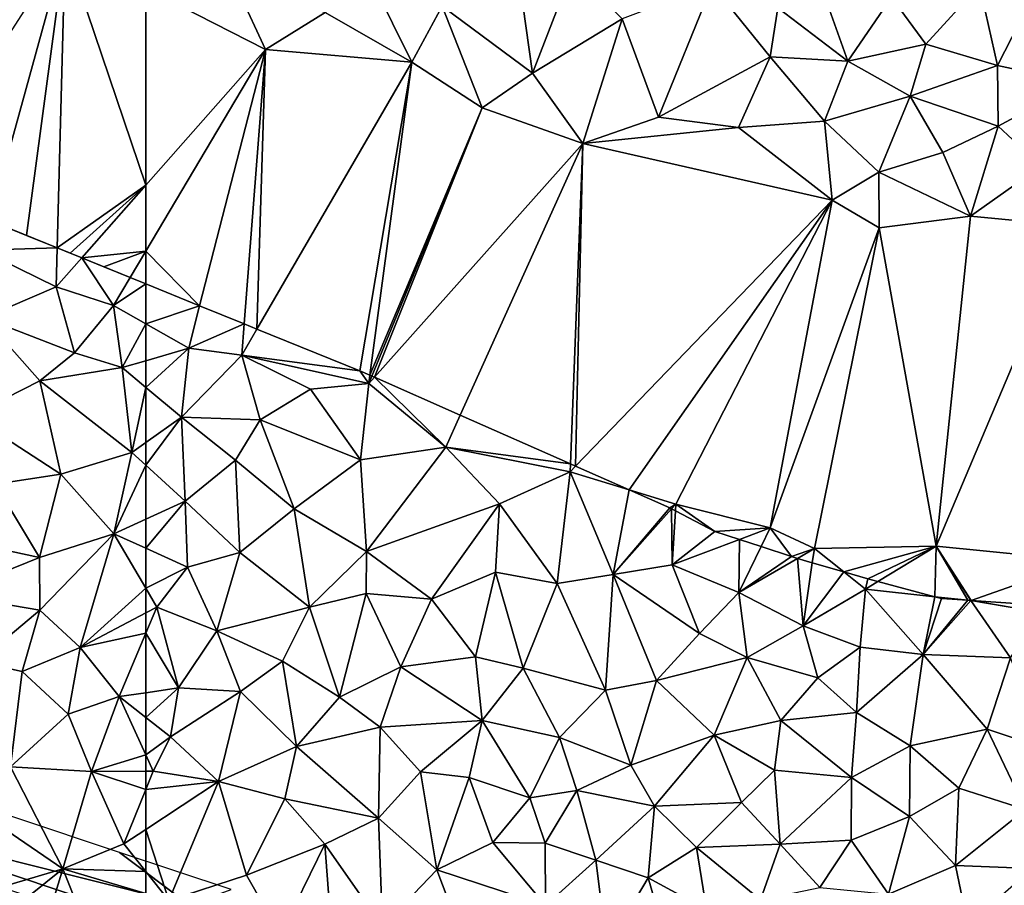
# Model space of a CAD drawing. Extents: x -2000 to -970, y -3000 to -1971.
# Drawn here: x -1382 to -1326, y -2816 to -2767 of the extents above; entities that cross this region are included whole.
import ezdxf

# ---------------------------------------------------------------- set-up
doc = ezdxf.new("R2010")
doc.units = 0
doc.header["$MEASUREMENT"] = 0
for name, color, linetype in [('Skov', 109, 'Continuous'), ('Terraen', 33, 'Continuous'), ('Terran_vaadomraade', 33, 'Continuous')]:
    doc.layers.add(name, color=color, linetype=linetype)

# ---------------------------------------------------------------- blocks, each defined once
blk = doc.blocks.new('1km_6222_571_Flyttet_X-573000m_Y-6225000m_ACAD_1_FMEBLOCK85')
at = {"layer": 'Terraen', "color": 9, "true_color": 0xbbbbbb}
for points in [[(53.542, 34.229, 0.814), (57.88, 49.92, 0.76), (48.98, 36.08, 0.787)], [(57.88, 49.92, 0.76), (53.542, 34.229, 0.814), (55.672, 33.364, 0.823)], [(57.428, 32.652, 0.831), (57.88, 49.92, 0.76), (55.672, 33.364, 0.823)], [(57.88, 49.92, 0.76), (57.428, 32.652, 0.831), (62.5, 36.245, 0.879)], [(57.88, 49.92, 0.76), (62.5, 36.245, 0.879), (62.5, 47.546, 0.828)], [(57.428, 32.652, 0.831), (58.159, 32.355, 0.841), (62.5, 36.245, 0.879)], [(58.159, 32.355, 0.841), (58.829, 32.083, 0.851), (62.5, 36.245, 0.879)], [(58.829, 32.083, 0.851), (62.5, 32.474, 0.93), (62.5, 36.245, 0.879)], [(58.829, 32.083, 0.851), (60.104, 31.566, 0.887), (62.5, 32.474, 0.93)], [(60.104, 31.566, 0.887), (61.6, 30.959, 0.93), (62.5, 32.474, 0.93)], [(62.5, 30.593, 0.907), (62.5, 32.474, 0.93), (61.6, 30.959, 0.93)]]:
    blk.add_polyline3d(points, close=True, dxfattribs=at)
blk = doc.blocks.new('1km_6222_571_Flyttet_X-573000m_Y-6225000m_ACAD_1_FMEBLOCK94')
at = {"layer": 'Terran_vaadomraade', "color": 5}
for points in [[(-30.11, 24.209, 0.879), (-27.017, 25.237, 0.827), (-30.11, 26.492, 0.907)], [(-30.11, 24.209, 0.879), (-27.64, 22.808, 0.81), (-27.017, 25.237, 0.827)], [(-24.462, 24.2, 0.759), (-27.017, 25.237, 0.827), (-27.64, 22.808, 0.81)], [(-30.11, 24.209, 0.879), (-30.11, 22.086, 0.842), (-27.64, 22.808, 0.81)], [(-24.462, 24.2, 0.759), (-27.64, 22.808, 0.81), (-24.6, 22.408, 0.74)], [(-23.732, 23.903, 0.751), (-24.462, 24.2, 0.759), (-24.6, 22.408, 0.74)], [(-24.6, 22.408, 0.74), (-17.83, 21.508, 0.744), (-23.732, 23.903, 0.751)], [(-30.11, 20.559, 0.852), (-28.05, 18.848, 0.84), (-27.64, 22.808, 0.81)], [(-30.11, 20.559, 0.852), (-27.64, 22.808, 0.81), (-30.11, 22.086, 0.842)], [(-27.64, 22.808, 0.81), (-28.05, 18.848, 0.84), (-24.6, 22.408, 0.74)], [(-24.6, 22.408, 0.74), (-28.05, 18.848, 0.84), (-23.54, 18.688, 0.95)], [(-24.6, 22.408, 0.74), (-20.67, 20.458, 0.87), (-17.32, 20.778, 0.74)], [(-24.6, 22.408, 0.74), (-23.54, 18.688, 0.95), (-20.67, 20.458, 0.87)], [(-24.6, 22.408, 0.74), (-17.32, 20.778, 0.74), (-17.83, 21.508, 0.744)], [(-17.32, 20.778, 0.74), (-17.256, 21.254, 0.743), (-17.83, 21.508, 0.744)], [(-17.144, 21.205, 0.74), (-17.256, 21.254, 0.743), (-17.32, 20.778, 0.74)], [(-16.997, 21.14, 0.744), (-17.144, 21.205, 0.74), (-17.32, 20.778, 0.74)], [(-16.997, 21.14, 0.744), (-17.32, 20.778, 0.74), (-12.9, 17.138, 0.78)], [(-12.076, 18.963, 0.793), (-16.997, 21.14, 0.744), (-12.9, 17.138, 0.78)], [(-30.11, 20.559, 0.852), (-30.11, 17.393, 0.89), (-28.05, 18.848, 0.84)], [(-20.67, 20.458, 0.87), (-23.54, 18.688, 0.95), (-17.8, 16.408, 0.61)], [(-17.32, 20.778, 0.74), (-20.67, 20.458, 0.87), (-17.8, 16.408, 0.61)], [(-17.32, 20.778, 0.74), (-17.8, 16.408, 0.61), (-12.9, 17.138, 0.78)], [(-30.11, 16.101, 0.902), (-27.84, 14.038, 0.88), (-28.05, 18.848, 0.84)], [(-30.11, 16.101, 0.902), (-28.05, 18.848, 0.84), (-30.11, 17.393, 0.89)], [(-28.05, 18.848, 0.84), (-24.96, 16.388, 0.91), (-23.54, 18.688, 0.95)], [(-28.05, 18.848, 0.84), (-27.84, 14.038, 0.88), (-24.96, 16.388, 0.91)], [(-23.54, 18.688, 0.95), (-24.96, 16.388, 0.91), (-21.59, 13.588, 0.72)], [(-23.54, 18.688, 0.95), (-21.59, 13.588, 0.72), (-17.8, 16.408, 0.61)], [(-12.076, 18.963, 0.793), (-12.9, 17.138, 0.78), (-5.762, 16.17, 0.812)], [(-12.9, 17.138, 0.78), (-17.8, 16.408, 0.61), (-17.45, 11.158, 0.62)], [(-12.9, 17.138, 0.78), (-17.45, 11.158, 0.62), (-9.82, 13.888, 0.68)], [(-12.9, 17.138, 0.78), (-9.82, 13.888, 0.68), (-5.78, 15.708, 0.81)], [(-12.9, 17.138, 0.78), (-5.78, 15.708, 0.81), (-5.762, 16.17, 0.812)], [(-24.96, 16.388, 0.91), (-27.84, 14.038, 0.88), (-24.71, 11.088, 0.89)], [(-21.59, 13.588, 0.72), (-24.96, 16.388, 0.91), (-24.71, 11.088, 0.89)], [(-21.59, 13.588, 0.72), (-17.45, 11.158, 0.62), (-17.8, 16.408, 0.61)], [(-30.11, 16.101, 0.902), (-30.11, 13, 0.93), (-27.84, 14.038, 0.88)], [(-5.462, 16.038, 0.81), (-5.762, 16.17, 0.812), (-5.78, 15.708, 0.81)], [(-2.391, 14.679, 0.726), (-5.462, 16.038, 0.81), (-5.78, 15.708, 0.81)], [(-5.78, 15.708, 0.81), (-9.82, 13.888, 0.68), (-6.52, 9.308, 0.74)], [(-5.78, 15.708, 0.81), (-6.52, 9.308, 0.74), (-3.31, 9.838, 0.76)], [(-2.391, 14.679, 0.726), (-5.78, 15.708, 0.81), (-3.31, 9.838, 0.76)], [(-0.06, 13.648, 0.669), (-2.391, 14.679, 0.726), (-3.31, 9.838, 0.76)], [(-30.11, 11.338, 1.018), (-27.72, 10.248, 1.08), (-27.84, 14.038, 0.88)], [(-30.11, 11.338, 1.018), (-27.84, 14.038, 0.88), (-30.11, 13, 0.93)], [(-27.84, 14.038, 0.88), (-27.72, 10.248, 1.08), (-24.71, 11.088, 0.89)], [(-21.59, 13.588, 0.72), (-24.71, 11.088, 0.89), (-20.72, 7.968, 0.84)], [(-21.59, 13.588, 0.72), (-20.72, 7.968, 0.84), (-17.45, 11.158, 0.62)], [(-9.82, 13.888, 0.68), (-17.45, 11.158, 0.62), (-13.73, 8.418, 0.65)], [(-9.82, 13.888, 0.68), (-13.73, 8.418, 0.65), (-10.05, 9.968, 0.71)], [(-9.82, 13.888, 0.68), (-10.05, 9.968, 0.71), (-6.52, 9.308, 0.74)], [(0.038, 13.597, 0.667), (-0.06, 13.648, 0.669), (-3.31, 9.838, 0.76)], [(0.038, 13.597, 0.667), (-3.31, 9.838, 0.76), (0.08, 10.378, 0.79)], [(0.258, 13.482, 0.674), (0.038, 13.597, 0.667), (0.08, 10.378, 0.79)], [(2.52, 12.298, 0.65), (0.258, 13.482, 0.674), (0.08, 10.378, 0.79)], [(3.934, 11.835, 0.625), (2.52, 12.298, 0.65), (0.08, 10.378, 0.79)], [(-30.11, 11.338, 1.018), (-30.11, 9.048, 0.829), (-27.72, 10.248, 1.08)], [(3.934, 11.835, 0.625), (0.08, 10.378, 0.79), (3.9, 8.798, 0.84)], [(5.172, 11.428, 0.634), (3.934, 11.835, 0.625), (3.9, 8.798, 0.84)], [(6.91, 10.858, 0.742), (5.172, 11.428, 0.634), (3.9, 8.798, 0.84)], [(-24.71, 11.088, 0.89), (-27.72, 10.248, 1.08), (-26.03, 6.608, 0.86)], [(-24.71, 11.088, 0.89), (-26.03, 6.608, 0.86), (-20.72, 7.968, 0.84)], [(-17.47, 8.738, 0.92), (-17.45, 11.158, 0.62), (-20.72, 7.968, 0.84)], [(-17.47, 8.738, 0.92), (-13.73, 8.418, 0.65), (-17.45, 11.158, 0.62)], [(7.263, 10.755, 0.762), (6.91, 10.858, 0.742), (3.9, 8.798, 0.84)], [(7.263, 10.755, 0.762), (3.9, 8.798, 0.84), (7.58, 6.888, 0.82)], [(8.111, 10.507, 0.755), (7.263, 10.755, 0.762), (7.58, 6.888, 0.82)], [(-30.11, 9.048, 0.829), (-29.48, 7.968, 0.78), (-27.72, 10.248, 1.08)], [(-27.72, 10.248, 1.08), (-29.48, 7.968, 0.78), (-26.03, 6.608, 0.86)], [(0.08, 10.378, 0.79), (-3.31, 9.838, 0.76), (1.64, 6.458, 0.75)], [(0.08, 10.378, 0.79), (1.64, 6.458, 0.75), (3.9, 8.798, 0.84)], [(9.911, 9.981, 0.809), (8.111, 10.507, 0.755), (7.58, 6.888, 0.82)], [(-10.05, 9.968, 0.71), (-13.73, 8.418, 0.65), (-11.2, 5.108, 0.85)], [(-10.05, 9.968, 0.71), (-11.2, 5.108, 0.85), (-8.46, 4.458, 0.86)], [(-6.52, 9.308, 0.74), (-10.05, 9.968, 0.71), (-8.46, 4.458, 0.86)], [(-6.52, 9.308, 0.74), (-3.75, 3.208, 0.86), (-3.31, 9.838, 0.76)], [(-3.31, 9.838, 0.76), (-3.75, 3.208, 0.86), (-0.82, 3.758, 0.78)], [(-3.31, 9.838, 0.76), (-0.82, 3.758, 0.78), (1.64, 6.458, 0.75)], [(9.911, 9.981, 0.809), (7.58, 6.888, 0.82), (11.16, 8.988, 0.86)], [(11.29, 9.578, 0.819), (9.911, 9.981, 0.809), (11.16, 8.988, 0.86)], [(-30.11, 9.048, 0.829), (-30.11, 7.635, 0.78), (-29.48, 7.968, 0.78)], [(-6.52, 9.308, 0.74), (-8.46, 4.458, 0.86), (-3.75, 3.208, 0.86)], [(11.877, 9.423, 0.823), (11.29, 9.578, 0.819), (11.16, 8.988, 0.86)], [(11.877, 9.423, 0.823), (11.16, 8.988, 0.86), (15.133, 8.561, 0.774)], [(-17.47, 8.738, 0.92), (-20.72, 7.968, 0.84), (-18.99, 2.808, 0.99)], [(-17.47, 8.738, 0.92), (-18.99, 2.808, 0.99), (-15.48, 4.548, 1.11)], [(-17.47, 8.738, 0.92), (-15.48, 4.548, 1.11), (-13.73, 8.418, 0.65)], [(3.9, 8.798, 0.84), (1.64, 6.458, 0.75), (4.38, 5.068, 0.71)], [(7.58, 6.888, 0.82), (3.9, 8.798, 0.84), (4.38, 5.068, 0.71)], [(11.16, 8.988, 0.86), (7.58, 6.888, 0.82), (10.86, 5.658, 0.87)], [(11.16, 8.988, 0.86), (10.86, 5.658, 0.87), (14.46, 5.238, 0.8)], [(15.133, 8.561, 0.774), (11.16, 8.988, 0.86), (14.46, 5.238, 0.8)], [(15.52, 8.458, 0.766), (15.133, 8.561, 0.774), (14.46, 5.238, 0.8)], [(-28.23, 3.328, 0.92), (-29.48, 7.968, 0.78), (-30.11, 6.472, 0.873)], [(-30.11, 6.472, 0.873), (-29.48, 7.968, 0.78), (-30.11, 7.635, 0.78)], [(-29.48, 7.968, 0.78), (-28.23, 3.328, 0.92), (-26.03, 6.608, 0.86)], [(-20.72, 7.968, 0.84), (-26.03, 6.608, 0.86), (-22.27, 4.858, 1.2)], [(-20.72, 7.968, 0.84), (-22.27, 4.858, 1.2), (-18.99, 2.808, 0.99)], [(-13.73, 8.418, 0.65), (-15.48, 4.548, 1.11), (-11.2, 5.108, 0.85)], [(17.033, 8.356, 0.734), (15.52, 8.458, 0.766), (14.46, 5.238, 0.8)], [(17.2, 8.338, 0.73), (17.033, 8.356, 0.734), (14.46, 5.238, 0.8)], [(17.2, 8.338, 0.73), (14.46, 5.238, 0.8), (19.47, 5.058, 0.84)], [(17.196, 8.345, 0.73), (17.033, 8.356, 0.734), (17.2, 8.338, 0.73)], [(17.196, 8.345, 0.73), (17.2, 8.338, 0.73), (17.216, 8.344, 0.73)], [(17.216, 8.344, 0.73), (17.2, 8.338, 0.73), (21.13, 7.678, 0.71)], [(17.2, 8.338, 0.73), (19.47, 5.058, 0.84), (21.13, 7.678, 0.71)], [(17.216, 8.344, 0.73), (21.13, 7.678, 0.71), (21.459, 8.058, 0.695)], [(7.58, 6.888, 0.82), (4.38, 5.068, 0.71), (8.42, 3.918, 0.75)], [(7.58, 6.888, 0.82), (8.42, 3.918, 0.75), (10.86, 5.658, 0.87)], [(-30.11, 3.058, 1.019), (-28.23, 3.328, 0.92), (-30.11, 6.472, 0.873)], [(-26.03, 6.608, 0.86), (-28.23, 3.328, 0.92), (-24.68, 3.128, 0.92)], [(-26.03, 6.608, 0.86), (-24.68, 3.128, 0.92), (-22.27, 4.858, 1.2)], [(-0.82, 3.758, 0.78), (4.38, 5.068, 0.71), (1.64, 6.458, 0.75)], [(10.65, 1.928, 0.85), (10.86, 5.658, 0.87), (8.42, 3.918, 0.75)], [(14.46, 5.238, 0.8), (10.86, 5.658, 0.87), (10.65, 1.928, 0.85)], [(-15.48, 4.548, 1.11), (-10.82, 1.468, 0.61), (-11.2, 5.108, 0.85)], [(-8.46, 4.458, 0.86), (-11.2, 5.108, 0.85), (-10.82, 1.468, 0.61)], [(14.46, 5.238, 0.8), (10.65, 1.928, 0.85), (13.72, 0.008, 0.78)], [(14.46, 5.238, 0.8), (13.72, 0.008, 0.78), (18.13, 0.968, 0.73)], [(19.47, 5.058, 0.84), (14.46, 5.238, 0.8), (18.13, 0.968, 0.73)], [(-22.27, 4.858, 1.2), (-24.68, 3.128, 0.92), (-21.47, -0.032, 0.78)], [(-22.27, 4.858, 1.2), (-21.47, -0.032, 0.78), (-18.99, 2.808, 0.99)], [(-15.48, 4.548, 1.11), (-18.99, 2.808, 0.99), (-16.67, 1.078, 0.79)], [(-15.48, 4.548, 1.11), (-16.67, 1.078, 0.79), (-10.82, 1.468, 0.61)], [(2.49, 0.618, 0.81), (4.38, 5.068, 0.71), (-0.82, 3.758, 0.78)], [(2.49, 0.618, 0.81), (6.3, 1.458, 0.86), (4.38, 5.068, 0.71)], [(6.3, 1.458, 0.86), (8.42, 3.918, 0.75), (4.38, 5.068, 0.71)], [(19.47, 5.058, 0.84), (18.13, 0.968, 0.73), (21.5, -0.152, 0.79)], [(-8.46, 4.458, 0.86), (-10.82, 1.468, 0.61), (-6.39, 0.488, 0.77)], [(-8.46, 4.458, 0.86), (-6.39, 0.488, 0.77), (-3.75, 3.208, 0.86)], [(-0.82, 3.758, 0.78), (-3.75, 3.208, 0.86), (-2.29, -1.102, 0.76)], [(2.49, 0.618, 0.81), (-0.82, 3.758, 0.78), (-2.29, -1.102, 0.76)], [(6.3, 1.458, 0.86), (10.65, 1.928, 0.85), (8.42, 3.918, 0.75)], [(-30.11, 1.64, 1.193), (-28.69, 0.528, 1.28), (-28.23, 3.328, 0.92)], [(-30.11, 1.64, 1.193), (-28.23, 3.328, 0.92), (-30.11, 3.058, 1.019)], [(-24.68, 3.128, 0.92), (-28.23, 3.328, 0.92), (-28.69, 0.528, 1.28)], [(-24.68, 3.128, 0.92), (-28.69, 0.528, 1.28), (-25.94, -2.042, 0.81)], [(-24.68, 3.128, 0.92), (-25.94, -2.042, 0.81), (-21.47, -0.032, 0.78)], [(-3.75, 3.208, 0.86), (-6.39, 0.488, 0.77), (-2.29, -1.102, 0.76)], [(-18.99, 2.808, 0.99), (-21.47, -0.032, 0.78), (-16.67, 1.078, 0.79)], [(6.3, 1.458, 0.86), (10.35, -1.812, 0.79), (10.65, 1.928, 0.85)], [(10.65, 1.928, 0.85), (10.35, -1.812, 0.79), (13.72, 0.008, 0.78)], [(-30.11, 1.64, 1.193), (-30.11, -0.495, 0.842), (-28.69, 0.528, 1.28)], [(-16.67, 1.078, 0.79), (-14.35, -1.472, 0.85), (-10.82, 1.468, 0.61)], [(-10.82, 1.468, 0.61), (-14.35, -1.472, 0.85), (-11.56, -1.812, 0.98)], [(-10.82, 1.468, 0.61), (-11.56, -1.812, 0.98), (-8.09, -2.972, 0.9)], [(-6.39, 0.488, 0.77), (-10.82, 1.468, 0.61), (-8.09, -2.972, 0.9)], [(2.49, 0.618, 0.81), (5.94, -1.382, 0.77), (6.3, 1.458, 0.86)], [(6.3, 1.458, 0.86), (5.94, -1.382, 0.77), (10.35, -1.812, 0.79)], [(-16.67, 1.078, 0.79), (-21.47, -0.032, 0.78), (-16.76, -4.142, 1.01)], [(-16.67, 1.078, 0.79), (-16.76, -4.142, 1.01), (-14.35, -1.472, 0.85)], [(2.49, 0.618, 0.81), (-2.29, -1.102, 0.76), (-0.93, -3.452, 0.92)], [(2.49, 0.618, 0.81), (-0.93, -3.452, 0.92), (4.05, -3.242, 0.81)], [(2.49, 0.618, 0.81), (4.05, -3.242, 0.81), (5.94, -1.382, 0.77)], [(16.51, -2.412, 0.68), (18.13, 0.968, 0.73), (13.72, 0.008, 0.78)], [(16.51, -2.412, 0.68), (20.33, -3.632, 0.72), (18.13, 0.968, 0.73)], [(20.33, -3.632, 0.72), (21.5, -0.152, 0.79), (18.13, 0.968, 0.73)], [(-30.11, -0.495, 0.842), (-29.68, -1.432, 0.77), (-28.69, 0.528, 1.28)], [(-25.94, -2.042, 0.81), (-28.69, 0.528, 1.28), (-29.68, -1.432, 0.77)], [(-6.39, 0.488, 0.77), (-8.09, -2.972, 0.9), (-5.4, -2.542, 0.99)], [(-6.39, 0.488, 0.77), (-5.4, -2.542, 0.99), (-2.29, -1.102, 0.76)], [(13.68, -4.032, 0.66), (13.72, 0.008, 0.78), (10.35, -1.812, 0.79)], [(16.51, -2.412, 0.68), (13.72, 0.008, 0.78), (13.68, -4.032, 0.66)], [(-30.11, -0.495, 0.842), (-30.11, -1.435, 0.774), (-29.68, -1.432, 0.77)], [(-25.94, -2.042, 0.81), (-22.13, -3.022, 0.98), (-21.47, -0.032, 0.78)], [(-21.47, -0.032, 0.78), (-22.13, -3.022, 0.98), (-16.76, -4.142, 1.01)], [(-5.4, -2.542, 0.99), (-0.93, -3.452, 0.92), (-2.29, -1.102, 0.76)], [(-30.11, -1.435, 0.774), (-30.11, -2.495, 0.788), (-29.68, -1.432, 0.77)], [(-25.94, -2.042, 0.81), (-29.68, -1.432, 0.77), (-30.11, -2.495, 0.788)], [(-14.35, -1.472, 0.85), (-16.76, -4.142, 1.01), (-13.41, -7.092, 0.82)], [(-14.35, -1.472, 0.85), (-13.41, -7.092, 0.82), (-11.56, -1.812, 0.98)], [(4.05, -3.242, 0.81), (6.27, -5.632, 0.86), (5.94, -1.382, 0.77)], [(6.27, -5.632, 0.86), (10.35, -1.812, 0.79), (5.94, -1.382, 0.77)], [(-28.79, -8.852, 0.87), (-25.94, -2.042, 0.81), (-30.11, -4.783, 0.833)], [(-30.11, -4.783, 0.833), (-25.94, -2.042, 0.81), (-30.11, -2.495, 0.788)], [(-25.94, -2.042, 0.81), (-28.79, -8.852, 0.87), (-24.34, -7.392, 0.77)], [(-25.94, -2.042, 0.81), (-24.34, -7.392, 0.77), (-22.13, -3.022, 0.98)], [(-11.56, -1.812, 0.98), (-13.41, -7.092, 0.82), (-10.2, -5.522, 0.85)], [(-11.56, -1.812, 0.98), (-10.2, -5.522, 0.85), (-8.09, -2.972, 0.9)], [(10.34, -5.402, 0.73), (10.35, -1.812, 0.79), (6.27, -5.632, 0.86)], [(13.68, -4.032, 0.66), (10.35, -1.812, 0.79), (10.34, -5.402, 0.73)], [(-5.4, -2.542, 0.99), (-8.09, -2.972, 0.9), (-7.2, -5.562, 1.2)], [(-5.4, -2.542, 0.99), (-7.2, -5.562, 1.2), (-4.31, -6.542, 0.74)], [(-5.4, -2.542, 0.99), (-4.31, -6.542, 0.74), (-0.93, -3.452, 0.92)], [(16.51, -2.412, 0.68), (13.68, -4.032, 0.66), (16.32, -6.842, 0.7)], [(16.51, -2.412, 0.68), (16.32, -6.842, 0.7), (20.33, -3.632, 0.72)], [(-22.13, -3.022, 0.98), (-24.34, -7.392, 0.77), (-19.84, -5.622, 0.69)], [(-22.13, -3.022, 0.98), (-19.84, -5.622, 0.69), (-16.76, -4.142, 1.01)], [(-10.2, -5.522, 0.85), (-7.2, -5.562, 1.2), (-8.09, -2.972, 0.9)], [(4.05, -3.242, 0.81), (-0.93, -3.452, 0.92), (1.48, -5.822, 0.86)], [(4.05, -3.242, 0.81), (1.48, -5.822, 0.86), (6.27, -5.632, 0.86)], [(-0.93, -3.452, 0.92), (-4.31, -6.542, 0.74), (-1.3, -7.562, 0.89)], [(-0.93, -3.452, 0.92), (-1.3, -7.562, 0.89), (1.48, -5.822, 0.86)], [(20.33, -3.632, 0.72), (16.32, -6.842, 0.7), (20.71, -7.022, 0.66)], [(-16.76, -4.142, 1.01), (-19.84, -5.622, 0.69), (-16.53, -10.352, 0.86)], [(-16.76, -4.142, 1.01), (-16.53, -10.352, 0.86), (-13.41, -7.092, 0.82)], [(13.68, -4.032, 0.66), (10.34, -5.402, 0.73), (12.48, -8.482, 0.79)], [(13.68, -4.032, 0.66), (12.48, -8.482, 0.79), (16.32, -6.842, 0.7)], [(-30.11, -7.194, 0.855), (-28.79, -8.852, 0.87), (-30.11, -4.783, 0.833)], [(-19.84, -5.622, 0.69), (-24.34, -7.392, 0.77), (-22.38, -10.822, 0.74)], [(-19.84, -5.622, 0.69), (-22.38, -10.822, 0.74), (-19.44, -10.952, 0.62)], [(-19.84, -5.622, 0.69), (-19.44, -10.952, 0.62), (-16.53, -10.352, 0.86)], [(-10.2, -5.522, 0.85), (-13.41, -7.092, 0.82), (-7.18, -9.132, 0.77)], [(-10.2, -5.522, 0.85), (-7.18, -9.132, 0.77), (-7.2, -5.562, 1.2)], [(-4.31, -6.542, 0.74), (-7.2, -5.562, 1.2), (-7.18, -9.132, 0.77)], [(6.27, -5.632, 0.86), (1.48, -5.822, 0.86), (5.15, -8.812, 0.9)], [(6.27, -5.632, 0.86), (5.15, -8.812, 0.9), (8.55, -8.112, 0.87)], [(10.34, -5.402, 0.73), (6.27, -5.632, 0.86), (8.55, -8.112, 0.87)], [(10.34, -5.402, 0.73), (8.55, -8.112, 0.87), (12.48, -8.482, 0.79)], [(2.04, -9.372, 0.95), (1.48, -5.822, 0.86), (-1.3, -7.562, 0.89)], [(5.15, -8.812, 0.9), (1.48, -5.822, 0.86), (2.04, -9.372, 0.95)], [(-4.31, -6.542, 0.74), (-7.18, -9.132, 0.77), (-3.67, -11.542, 0.75)], [(-1.3, -7.562, 0.89), (-4.31, -6.542, 0.74), (-3.67, -11.542, 0.75)], [(-30.11, -7.194, 0.855), (-30.11, -8.456, 0.883), (-28.79, -8.852, 0.87)], [(-13.41, -7.092, 0.82), (-16.53, -10.352, 0.86), (-11.32, -12.662, 0.8)], [(-13.41, -7.092, 0.82), (-11.32, -12.662, 0.8), (-7.18, -9.132, 0.77)], [(16.32, -6.842, 0.7), (12.48, -8.482, 0.79), (17.03, -10.242, 0.78)], [(16.32, -6.842, 0.7), (17.03, -10.242, 0.78), (20.71, -7.022, 0.66)], [(-28.79, -8.852, 0.87), (-22.38, -10.822, 0.74), (-24.34, -7.392, 0.77)], [(0.34, -13.222, 0.68), (-1.3, -7.562, 0.89), (-3.67, -11.542, 0.75)], [(2.04, -9.372, 0.95), (-1.3, -7.562, 0.89), (0.34, -13.222, 0.68)]]:
    blk.add_polyline3d(points, close=True, dxfattribs=at)
blk = doc.blocks.new('1km_6222_571_Flyttet_X-573000m_Y-6225000m_ACAD_1_FMEBLOCK122')
at = {"layer": 'Terraen', "color": 9, "true_color": 0xbbbbbb}
for points in [[(-41.06, 47.98, 0.91), (-40.32, 42.67, 0.96), (-38.03, 48.62, 1.05)], [(-38.03, 48.62, 1.05), (-40.32, 42.67, 0.96), (-35.19, 45.78, 0.64)], [(-24.16, 48.73, 2.29), (-26.25, 46.41, 2.14), (-22.24, 43.36, 2.05)], [(-24.16, 48.73, 2.29), (-22.24, 43.36, 2.05), (-19.74, 47.02, 2.49)], [(-10.76, 48.8, 2.8), (-14.7, 47.72, 2.68), (-13.66, 43.1, 2.47)], [(-10.76, 48.8, 2.8), (-13.66, 43.1, 2.47), (-9.03, 42.11, 2.51)], [(-62.5, 47.546, 0.828), (-55.64, 44.02, 0.93), (-57.14, 47.3, 0.65)], [(-62.5, 36.245, 0.879), (-55.64, 44.02, 0.93), (-62.5, 47.546, 0.828)], [(-49.45, 47.79, 0.53), (-52.22, 46.14, 0.71), (-47.24, 43.3, 0.86)], [(-49.45, 47.79, 0.53), (-47.24, 43.3, 0.86), (-45.5, 46.51, 0.52)], [(-41.06, 47.98, 0.91), (-45.5, 46.51, 0.52), (-40.32, 42.67, 0.96)], [(-30.03, 47.74, 1.56), (-35.19, 45.78, 0.64), (-33.1, 40.14, 0.6)], [(-30.03, 47.74, 1.56), (-33.1, 40.14, 0.6), (-26.69, 43.61, 1.2)], [(-30.03, 47.74, 1.56), (-26.69, 43.61, 1.2), (-26.25, 46.41, 2.14)], [(-17.77, 44.34, 2.39), (-14.7, 47.72, 2.68), (-19.74, 47.02, 2.49)], [(-17.77, 44.34, 2.39), (-13.66, 43.1, 2.47), (-14.7, 47.72, 2.68)], [(-57.14, 47.3, 0.65), (-55.64, 44.02, 0.93), (-52.22, 46.14, 0.71)], [(-17.77, 44.34, 2.39), (-19.74, 47.02, 2.49), (-22.24, 43.36, 2.05)], [(-45.5, 46.51, 0.52), (-47.24, 43.3, 0.86), (-43.21, 40.68, 0.75)], [(-45.5, 46.51, 0.52), (-43.21, 40.68, 0.75), (-40.32, 42.67, 0.96)], [(-26.25, 46.41, 2.14), (-26.69, 43.61, 1.2), (-22.24, 43.36, 2.05)], [(-52.22, 46.14, 0.71), (-55.64, 44.02, 0.93), (-47.24, 43.3, 0.86)], [(-35.19, 45.78, 0.64), (-40.32, 42.67, 0.96), (-37.44, 38.63, 0.9)], [(-35.19, 45.78, 0.64), (-37.44, 38.63, 0.9), (-33.1, 40.14, 0.6)], [(-17.77, 44.34, 2.39), (-22.24, 43.36, 2.05), (-18.67, 41.35, 2.2)], [(-17.77, 44.34, 2.39), (-18.67, 41.35, 2.2), (-13.66, 43.1, 2.47)], [(-62.5, 32.474, 0.93), (-59.407, 29.338, 0.827), (-55.64, 44.02, 0.93)], [(-62.5, 36.245, 0.879), (-62.5, 32.474, 0.93), (-55.64, 44.02, 0.93)], [(-56.852, 28.301, 0.759), (-55.64, 44.02, 0.93), (-59.407, 29.338, 0.827)], [(-56.122, 28.005, 0.751), (-55.64, 44.02, 0.93), (-56.852, 28.301, 0.759)], [(-56.122, 28.005, 0.751), (-47.24, 43.3, 0.86), (-55.64, 44.02, 0.93)], [(-33.1, 40.14, 0.6), (-28.51, 39.55, 0.51), (-26.69, 43.61, 1.2)], [(-23.58, 39.92, 0.73), (-26.69, 43.61, 1.2), (-28.51, 39.55, 0.51)], [(-23.58, 39.92, 0.73), (-22.24, 43.36, 2.05), (-26.69, 43.61, 1.2)], [(-47.24, 43.3, 0.86), (-56.122, 28.005, 0.751), (-50.22, 25.61, 0.744)], [(-49.646, 25.356, 0.743), (-47.24, 43.3, 0.86), (-50.22, 25.61, 0.744)], [(-43.21, 40.68, 0.75), (-47.24, 43.3, 0.86), (-49.646, 25.356, 0.743)], [(-18.67, 41.35, 2.2), (-22.24, 43.36, 2.05), (-23.58, 39.92, 0.73)], [(-18.67, 41.35, 2.2), (-13.62, 39.64, 2.27), (-13.66, 43.1, 2.47)], [(-13.62, 39.64, 2.27), (-9.03, 42.11, 2.51), (-13.66, 43.1, 2.47)], [(-43.21, 40.68, 0.75), (-37.44, 38.63, 0.9), (-40.32, 42.67, 0.96)], [(-13.62, 39.64, 2.27), (-11.15, 37.34, 1.69), (-9.03, 42.11, 2.51)], [(-18.67, 41.35, 2.2), (-23.58, 39.92, 0.73), (-20.47, 36.99, 0.63)], [(-18.67, 41.35, 2.2), (-20.47, 36.99, 0.63), (-16.8, 38.13, 1)], [(-18.67, 41.35, 2.2), (-16.8, 38.13, 1), (-13.62, 39.64, 2.27)], [(-49.534, 25.307, 0.74), (-43.21, 40.68, 0.75), (-49.646, 25.356, 0.743)], [(-49.387, 25.242, 0.744), (-43.21, 40.68, 0.75), (-49.534, 25.307, 0.74)], [(-49.387, 25.242, 0.744), (-37.44, 38.63, 0.9), (-43.21, 40.68, 0.75)], [(-33.1, 40.14, 0.6), (-37.44, 38.63, 0.9), (-28.51, 39.55, 0.51)], [(-37.44, 38.63, 0.9), (-23.14, 35.39, 0.83), (-28.51, 39.55, 0.51)], [(-23.58, 39.92, 0.73), (-28.51, 39.55, 0.51), (-23.14, 35.39, 0.83)], [(-23.58, 39.92, 0.73), (-23.14, 35.39, 0.83), (-20.47, 36.99, 0.63)], [(-13.62, 39.64, 2.27), (-16.8, 38.13, 1), (-15.2, 34.47, 0.6)], [(-13.62, 39.64, 2.27), (-15.2, 34.47, 0.6), (-11.15, 37.34, 1.69)], [(-44.466, 23.065, 0.793), (-37.44, 38.63, 0.9), (-49.387, 25.242, 0.744)], [(-44.466, 23.065, 0.793), (-38.152, 20.272, 0.812), (-37.44, 38.63, 0.9)], [(-37.852, 20.139, 0.81), (-37.44, 38.63, 0.9), (-38.152, 20.272, 0.812)], [(-37.852, 20.139, 0.81), (-23.14, 35.39, 0.83), (-37.44, 38.63, 0.9)], [(-20.47, 36.99, 0.63), (-15.2, 34.47, 0.6), (-16.8, 38.13, 1)], [(-15.2, 34.47, 0.6), (-9.41, 33.92, 0.66), (-11.15, 37.34, 1.69)], [(-20.47, 36.99, 0.63), (-23.14, 35.39, 0.83), (-20.45, 33.8, 0.63)], [(-20.47, 36.99, 0.63), (-20.45, 33.8, 0.63), (-15.2, 34.47, 0.6)], [(-34.781, 18.781, 0.726), (-23.14, 35.39, 0.83), (-37.852, 20.139, 0.81)], [(-34.781, 18.781, 0.726), (-32.11, 17.97, 0.66), (-23.14, 35.39, 0.83)], [(-23.14, 35.39, 0.83), (-32.11, 17.97, 0.66), (-26.7, 16.6, 0.55)], [(-23.14, 35.39, 0.83), (-26.7, 16.6, 0.55), (-20.45, 33.8, 0.63)], [(-15.2, 34.47, 0.6), (-20.45, 33.8, 0.63), (-17.17, 15.55, 0.65)], [(-15.2, 34.47, 0.6), (-17.17, 15.55, 0.65), (-9.41, 33.92, 0.66)], [(-9.41, 33.92, 0.66), (-17.17, 15.55, 0.65), (-8.71, 14.72, 0.59)], [(-24.16, 15.42, 0.74), (-20.45, 33.8, 0.63), (-26.7, 16.6, 0.55)], [(-24.16, 15.42, 0.74), (-17.17, 15.55, 0.65), (-20.45, 33.8, 0.63)], [(-62.5, 32.474, 0.93), (-62.5, 30.593, 0.907), (-59.407, 29.338, 0.827)], [(-34.781, 18.781, 0.726), (-32.45, 17.75, 0.669), (-32.11, 17.97, 0.66)], [(-32.11, 17.97, 0.66), (-32.45, 17.75, 0.669), (-32.352, 17.699, 0.667)], [(-32.132, 17.584, 0.674), (-32.11, 17.97, 0.66), (-32.352, 17.699, 0.667)], [(-32.132, 17.584, 0.674), (-29.87, 16.4, 0.65), (-32.11, 17.97, 0.66)], [(-29.87, 16.4, 0.65), (-26.7, 16.6, 0.55), (-32.11, 17.97, 0.66)], [(-29.87, 16.4, 0.65), (-28.456, 15.936, 0.625), (-26.7, 16.6, 0.55)], [(-27.218, 15.53, 0.634), (-26.7, 16.6, 0.55), (-28.456, 15.936, 0.625)], [(-27.218, 15.53, 0.634), (-25.48, 14.96, 0.742), (-26.7, 16.6, 0.55)], [(-25.48, 14.96, 0.742), (-24.16, 15.42, 0.74), (-26.7, 16.6, 0.55)], [(-25.48, 14.96, 0.742), (-25.127, 14.857, 0.762), (-24.16, 15.42, 0.74)], [(-24.279, 14.609, 0.755), (-24.16, 15.42, 0.74), (-25.127, 14.857, 0.762)], [(-22.479, 14.083, 0.809), (-24.16, 15.42, 0.74), (-24.279, 14.609, 0.755)], [(-22.479, 14.083, 0.809), (-17.17, 15.55, 0.65), (-24.16, 15.42, 0.74)], [(-22.479, 14.083, 0.809), (-21.1, 13.68, 0.819), (-17.17, 15.55, 0.65)], [(-21.1, 13.68, 0.819), (-20.513, 13.525, 0.823), (-17.17, 15.55, 0.65)], [(-17.17, 15.55, 0.65), (-20.513, 13.525, 0.823), (-17.257, 12.662, 0.774)], [(-17.17, 15.55, 0.65), (-17.257, 12.662, 0.774), (-15.357, 12.458, 0.734)], [(-15.194, 12.447, 0.73), (-15.174, 12.446, 0.73), (-17.17, 15.55, 0.65)], [(-15.174, 12.446, 0.73), (-8.71, 14.72, 0.59), (-17.17, 15.55, 0.65)], [(-15.194, 12.447, 0.73), (-17.17, 15.55, 0.65), (-15.357, 12.458, 0.734)], [(-15.174, 12.446, 0.73), (-10.931, 12.16, 0.695), (-8.71, 14.72, 0.59)], [(-17.257, 12.662, 0.774), (-16.87, 12.56, 0.766), (-15.357, 12.458, 0.734)]]:
    blk.add_polyline3d(points, close=True, dxfattribs=at)
blk = doc.blocks.new('1km_6222_571_Flyttet_X-573000m_Y-6225000m_ACAD_1_FMEBLOCK131')
at = {"layer": 'Terran_vaadomraade', "color": 5}
for points in [[(57.428, 4.749, 0.831), (53.542, 6.325, 0.814), (53.07, 4.617, 0.82)], [(57.428, 4.749, 0.831), (53.07, 4.617, 0.82), (57.37, 2.527, 0.84)], [(53.07, 4.617, 0.82), (53.21, 0.747, 0.88), (57.37, 2.527, 0.84)], [(58.829, 4.18, 0.851), (57.428, 4.749, 0.831), (57.37, 2.527, 0.84)], [(58.829, 4.18, 0.851), (57.37, 2.527, 0.84), (60.65, 1.457, 0.93)], [(61.6, 3.056, 0.93), (58.829, 4.18, 0.851), (60.65, 1.457, 0.93)], [(62.5, 2.69, 0.907), (61.6, 3.056, 0.93), (60.65, 1.457, 0.93)], [(57.37, 2.527, 0.84), (53.21, 0.747, 0.88), (58.41, -1.263, 0.99)], [(60.65, 1.457, 0.93), (57.37, 2.527, 0.84), (58.41, -1.263, 0.99)], [(62.5, 0.408, 0.879), (62.5, 2.69, 0.907), (60.65, 1.457, 0.93)], [(60.65, 1.457, 0.93), (58.41, -1.263, 0.99), (61.14, -2.113, 0.86)], [(62.5, 0.408, 0.879), (60.65, 1.457, 0.93), (61.14, -2.113, 0.86)], [(53.21, 0.747, 0.88), (52.47, -4.883, 0.9), (56.42, -2.873, 0.97)], [(53.21, 0.747, 0.88), (56.42, -2.873, 0.97), (58.41, -1.263, 0.99)], [(62.5, 0.408, 0.879), (61.14, -2.113, 0.86), (62.5, -1.715, 0.842)], [(58.41, -1.263, 0.99), (56.42, -2.873, 0.97), (61.14, -2.113, 0.86)], [(56.42, -2.873, 0.97), (61.7, -6.973, 0.91), (61.14, -2.113, 0.86)], [(62.5, -3.242, 0.852), (62.5, -1.715, 0.842), (61.14, -2.113, 0.86)], [(62.5, -3.242, 0.852), (61.14, -2.113, 0.86), (61.7, -6.973, 0.91)], [(52.47, -4.883, 0.9), (57.64, -8.223, 0.84), (56.42, -2.873, 0.97)], [(56.42, -2.873, 0.97), (57.64, -8.223, 0.84), (61.7, -6.973, 0.91)], [(62.5, -3.242, 0.852), (61.7, -6.973, 0.91), (62.5, -6.408, 0.89)], [(52.47, -4.883, 0.9), (53.87, -8.793, 0.75), (57.64, -8.223, 0.84)], [(62.5, -7.7, 0.902), (62.5, -6.408, 0.89), (61.7, -6.973, 0.91)], [(61.7, -6.973, 0.91), (57.64, -8.223, 0.84), (60.68, -11.633, 0.97)], [(62.5, -7.7, 0.902), (61.7, -6.973, 0.91), (60.68, -11.633, 0.97)], [(62.5, -7.7, 0.902), (60.68, -11.633, 0.97), (62.5, -10.801, 0.93)], [(53.87, -8.793, 0.75), (56.41, -13.003, 0.8), (57.64, -8.223, 0.84)], [(57.64, -8.223, 0.84), (56.41, -13.003, 0.8), (60.68, -11.633, 0.97)], [(53.87, -8.793, 0.75), (49.66, -11.533, 0.85), (56.41, -13.003, 0.8)], [(62.5, -12.463, 1.018), (62.5, -10.801, 0.93), (60.68, -11.633, 0.97)], [(49.66, -11.533, 0.85), (51.16, -15.123, 0.86), (56.41, -13.003, 0.8)], [(60.68, -11.633, 0.97), (56.41, -13.003, 0.8), (56.43, -16.013, 1.1)], [(60.68, -11.633, 0.97), (56.43, -16.013, 1.1), (58.75, -18.153, 0.78)], [(62.5, -14.753, 0.829), (60.68, -11.633, 0.97), (58.75, -18.153, 0.78)], [(62.5, -12.463, 1.018), (60.68, -11.633, 0.97), (62.5, -14.753, 0.829)], [(56.41, -13.003, 0.8), (51.16, -15.123, 0.86), (56.43, -16.013, 1.1)], [(51.16, -15.123, 0.86), (52.89, -18.983, 0.92), (56.43, -16.013, 1.1)], [(62.5, -14.753, 0.829), (58.75, -18.153, 0.78), (62.5, -16.167, 0.78)], [(56.43, -16.013, 1.1), (52.89, -18.983, 0.92), (55.41, -19.533, 1.13)], [(56.43, -16.013, 1.1), (55.41, -19.533, 1.13), (58.75, -18.153, 0.78)], [(62.5, -17.329, 0.873), (62.5, -16.167, 0.78), (58.75, -18.153, 0.78)], [(62.5, -17.329, 0.873), (58.75, -18.153, 0.78), (60.97, -20.963, 1.1)], [(62.5, -20.743, 1.019), (62.5, -17.329, 0.873), (60.97, -20.963, 1.1)], [(55.41, -19.533, 1.13), (58.05, -21.983, 1.11), (58.75, -18.153, 0.78)], [(58.75, -18.153, 0.78), (58.05, -21.983, 1.11), (60.97, -20.963, 1.1)], [(55.41, -19.533, 1.13), (52.89, -18.983, 0.92), (54.75, -24.993, 0.76)], [(55.41, -19.533, 1.13), (54.75, -24.993, 0.76), (58.05, -21.983, 1.11)], [(62.5, -22.161, 1.193), (62.5, -20.743, 1.019), (60.97, -20.963, 1.1)], [(60.97, -20.963, 1.1), (58.05, -21.983, 1.11), (59.4, -25.263, 0.8)], [(62.5, -24.296, 0.842), (60.97, -20.963, 1.1), (59.4, -25.263, 0.8)], [(62.5, -22.161, 1.193), (60.97, -20.963, 1.1), (62.5, -24.296, 0.842)], [(58.05, -21.983, 1.11), (54.75, -24.993, 0.76), (59.4, -25.263, 0.8)], [(62.5, -24.296, 0.842), (59.4, -25.263, 0.8), (62.5, -25.237, 0.774)], [(52.33, -27.153, 0.88), (57.75, -30.833, 0.93), (54.75, -24.993, 0.76)], [(59.4, -25.263, 0.8), (54.75, -24.993, 0.76), (57.75, -30.833, 0.93)], [(59.4, -25.263, 0.8), (57.75, -30.833, 0.93), (61.24, -29.413, 0.84)], [(62.5, -25.237, 0.774), (59.4, -25.263, 0.8), (62.5, -26.297, 0.788)], [(59.4, -25.263, 0.8), (61.24, -29.413, 0.84), (62.5, -26.297, 0.788)], [(62.5, -28.585, 0.833), (62.5, -26.297, 0.788), (61.24, -29.413, 0.84)], [(52.33, -27.153, 0.88), (54.21, -31.893, 0.997), (57.75, -30.833, 0.93)], [(62.5, -30.995, 0.855), (62.5, -28.585, 0.833), (61.24, -29.413, 0.84)], [(62.5, -30.995, 0.855), (61.24, -29.413, 0.84), (57.75, -30.833, 0.93)], [(54.21, -31.893, 0.997), (55.794, -32.41, 0.995), (57.75, -30.833, 0.93)], [(57.135, -32.847, 0.982), (57.75, -30.833, 0.93), (55.794, -32.41, 0.995)], [(58.754, -33.375, 1), (57.75, -30.833, 0.93), (57.135, -32.847, 0.982)], [(62.5, -30.995, 0.855), (57.75, -30.833, 0.93), (62.5, -32.257, 0.883)], [(57.75, -30.833, 0.93), (58.754, -33.375, 1), (62.5, -32.257, 0.883)]]:
    blk.add_polyline3d(points, close=True, dxfattribs=at)
blk = doc.blocks.new('1km_6222_571_Flyttet_X-573000m_Y-6225000m_ACAD_1_FMEBLOCK183')
at = {"layer": 'Skov', "color": 107, "true_color": 0x3b7449}
for points in [[(103.864, -307.955, 0.93), (107.5, -312.5, 0.989), (127.5, -317.5, 0.975), (123.5, -314.5, 0.944), (117.5, -312.5, 0.94)], [(122.5, -317.5, 1.096), (107.5, -312.5, 0.989), (117.5, -317.5, 1.288)], [(127.5, -317.5, 0.975), (107.5, -312.5, 0.989), (122.5, -317.5, 1.096)], [(129.891, -316.63, 0.963), (123.5, -314.5, 0.944), (127.5, -317.5, 0.975)]]:
    blk.add_polyline3d(points, close=True, dxfattribs=at)

msp = doc.modelspace()

# ---------------------------------------------------------------- block references
at = {"layer": 'Skov', "color": 107, "true_color": 0x3b7449}
msp.add_blockref('1km_6222_571_Flyttet_X-573000m_Y-6225000m_ACAD_1_FMEBLOCK183', (-1500, -2500), dxfattribs=at)
at = {"layer": 'Terraen', "color": 9, "true_color": 0xbbbbbb}
for name, p in [('1km_6222_571_Flyttet_X-573000m_Y-6225000m_ACAD_1_FMEBLOCK85', (-1437.5, -2812.5)), ('1km_6222_571_Flyttet_X-573000m_Y-6225000m_ACAD_1_FMEBLOCK122', (-1312.5, -2812.5))]:
    msp.add_blockref(name, p, dxfattribs=at)
at = {"layer": 'Terran_vaadomraade', "color": 5}
for name, p in [('1km_6222_571_Flyttet_X-573000m_Y-6225000m_ACAD_1_FMEBLOCK131', (-1437.5, -2784.597)), ('1km_6222_571_Flyttet_X-573000m_Y-6225000m_ACAD_1_FMEBLOCK94', (-1344.89, -2808.398))]:
    msp.add_blockref(name, p, dxfattribs=at)

doc.saveas('drawing.dxf')
